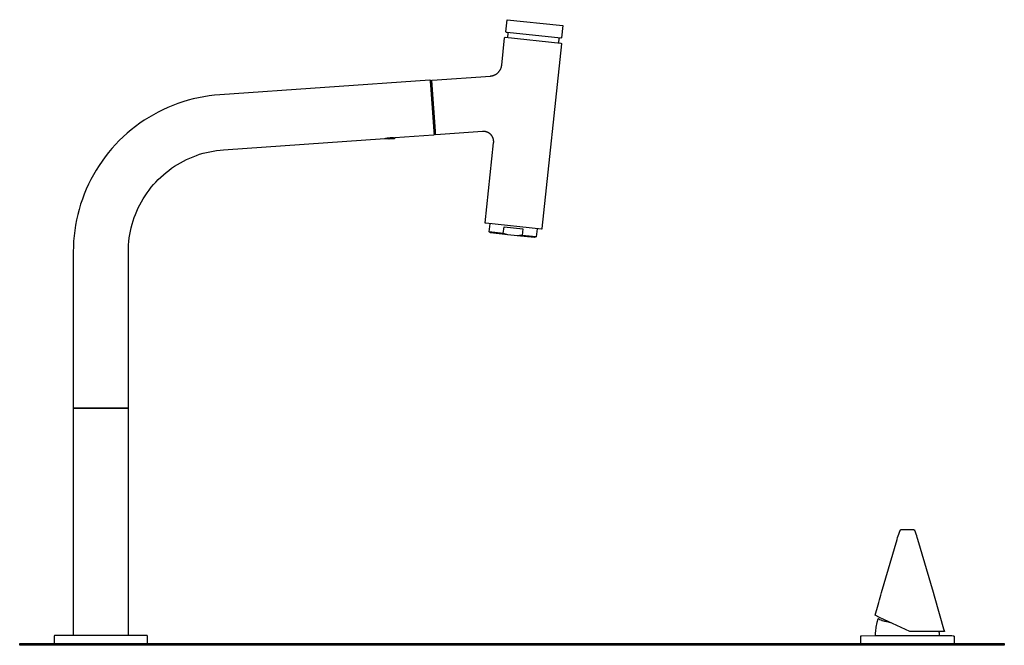
# Model space of a CAD drawing. Units: millimetres. Extents: x -908 to 913, y -899 to 933.
# Drawn here: x 413 to 913, y 615 to 933 of the extents above; entities that cross this region are included whole.
import ezdxf

# ---------------------------------------------------------------- set-up
doc = ezdxf.new("R2010")
doc.units = ezdxf.units.MM
doc.header["$MEASUREMENT"] = 0
doc.layers.add('Make2D$visible$lines$Default', color=7, linetype='Continuous', true_color=0x000000)

msp = doc.modelspace()

# ---------------------------------------------------------------- linework, layer by layer
at = {"layer": 'Make2D$visible$lines$Default', "color": 7, "true_color": 0xffffff}
for p, q in [((659.85, 926.57), (660.5, 932.74)), ((660.5, 932.74), (687.11, 929.94)), ((660.12, 926.24), (659.85, 926.57)), ((660.55, 926.2), (660.12, 926.24)), ((687.87, 923.32), (660.55, 926.2)), ((661.11, 925.84), (660.84, 926.16)), ((660.88, 923.7), (661.11, 925.84)), ((687.11, 929.94), (688.85, 929.76)), ((688.85, 929.76), (688.2, 923.59)), ((657.83, 909.7), (659.28, 923.55)), ((659.28, 923.55), (659.62, 923.81)), ((659.62, 923.81), (687.86, 920.85)), ((660.9, 923.68), (660.88, 923.7)), ((688.13, 920.52), (678.26, 826.63)), ((686.59, 921), (686.57, 920.98)), ((686.82, 923.13), (686.59, 921)), ((687.14, 923.4), (686.82, 923.13)), ((687.86, 920.85), (687.86, 920.84)), ((687.86, 920.84), (687.87, 920.84)), ((688.2, 923.59), (687.87, 923.32)), ((687.87, 920.84), (687.88, 920.84)), ((687.88, 920.84), (687.89, 920.84)), ((687.89, 920.84), (687.9, 920.84)), ((687.9, 920.84), (687.91, 920.84)), ((687.91, 920.84), (687.92, 920.83)), ((687.92, 920.83), (687.93, 920.83)), ((687.93, 920.83), (687.94, 920.83)), ((687.94, 920.83), (687.95, 920.82)), ((687.95, 920.82), (687.96, 920.82)), ((687.96, 920.82), (687.97, 920.81)), ((687.97, 920.81), (687.97, 920.81)), ((687.97, 920.81), (687.98, 920.8)), ((687.98, 920.8), (687.99, 920.8)), ((687.99, 920.8), (688, 920.79)), ((688, 920.79), (688.01, 920.79)), ((688.01, 920.79), (688.02, 920.78)), ((688.02, 920.78), (688.02, 920.77)), ((688.02, 920.77), (688.03, 920.77)), ((688.03, 920.77), (688.04, 920.76)), ((688.04, 920.76), (688.05, 920.75)), ((688.05, 920.75), (688.05, 920.74)), ((688.05, 920.74), (688.06, 920.74)), ((688.06, 920.74), (688.07, 920.73)), ((688.07, 920.73), (688.07, 920.72)), ((688.07, 920.72), (688.08, 920.71)), ((688.08, 920.71), (688.08, 920.7)), ((688.08, 920.7), (688.09, 920.69)), ((688.09, 920.69), (688.09, 920.68)), ((688.09, 920.68), (688.1, 920.67)), ((688.1, 920.67), (688.1, 920.67)), ((688.1, 920.67), (688.11, 920.66)), ((688.11, 920.66), (688.11, 920.65)), ((688.11, 920.65), (688.11, 920.64)), ((688.11, 920.64), (688.12, 920.63)), ((688.12, 920.63), (688.12, 920.62)), ((688.12, 920.62), (688.12, 920.61)), ((688.12, 920.61), (688.12, 920.6)), ((688.12, 920.6), (688.12, 920.59)), ((688.12, 920.59), (688.13, 920.58)), ((688.13, 920.58), (688.13, 920.57)), ((688.13, 920.57), (688.13, 920.56)), ((688.13, 920.56), (688.13, 920.55)), ((688.13, 920.55), (688.13, 920.54)), ((688.13, 920.54), (688.13, 920.53)), ((688.13, 920.53), (688.13, 920.52)), ((655.3, 905.32), (655.47, 905.45)), ((655.47, 905.45), (655.64, 905.59)), ((655.64, 905.59), (655.8, 905.73)), ((655.8, 905.73), (655.96, 905.88)), ((655.96, 905.88), (656.12, 906.03)), ((656.12, 906.03), (656.26, 906.19)), ((656.26, 906.19), (656.41, 906.35)), ((656.41, 906.35), (656.54, 906.52)), ((656.54, 906.52), (656.67, 906.69)), ((656.67, 906.69), (656.8, 906.87)), ((656.8, 906.87), (656.92, 907.05)), ((656.92, 907.05), (657.03, 907.24)), ((657.03, 907.24), (657.13, 907.43)), ((657.13, 907.43), (657.23, 907.62)), ((657.23, 907.62), (657.33, 907.82)), ((657.33, 907.82), (657.41, 908.02)), ((657.41, 908.02), (657.49, 908.22)), ((657.49, 908.22), (657.56, 908.43)), ((657.56, 908.43), (657.62, 908.64)), ((657.62, 908.64), (657.68, 908.85)), ((657.68, 908.85), (657.73, 909.06)), ((657.73, 909.06), (657.77, 909.27)), ((657.77, 909.27), (657.8, 909.49)), ((657.8, 909.49), (657.83, 909.7)), ((621.24, 902.09), (514.55, 894.63)), ((621.27, 902.09), (621.24, 902.09)), ((621.29, 902.09), (621.27, 902.09)), ((621.3, 902.09), (621.29, 902.09)), ((621.31, 902.08), (621.3, 902.09)), ((621.32, 902.08), (621.31, 902.08)), ((621.33, 902.08), (621.32, 902.08)), ((621.34, 902.08), (621.33, 902.08)), ((621.35, 902.08), (621.34, 902.08)), ((621.36, 902.07), (621.35, 902.08)), ((621.37, 902.07), (621.36, 902.07)), ((621.38, 902.06), (621.37, 902.07)), ((621.39, 902.06), (621.38, 902.06)), ((621.4, 902.06), (621.39, 902.06)), ((621.4, 902.05), (621.4, 902.06)), ((621.41, 902.05), (621.4, 902.05)), ((621.42, 902.04), (621.41, 902.05)), ((621.43, 902.03), (621.42, 902.04)), ((621.44, 902.03), (621.43, 902.03)), ((621.45, 902.02), (621.44, 902.03)), ((621.46, 902.02), (621.45, 902.02)), ((621.46, 902.01), (621.46, 902.02)), ((621.47, 902), (621.46, 902.01)), ((621.48, 901.99), (621.47, 902)), ((621.49, 901.98), (621.48, 901.99)), ((621.48, 901.99), (621.48, 901.99)), ((621.5, 901.97), (621.49, 901.98)), ((621.5, 901.96), (621.5, 901.97)), ((621.51, 901.95), (621.5, 901.96)), ((621.52, 901.94), (621.51, 901.95)), ((621.53, 901.93), (621.52, 901.94)), ((621.52, 901.94), (621.52, 901.94)), ((621.53, 901.92), (621.53, 901.93)), ((621.53, 901.91), (621.53, 901.92)), ((621.54, 901.9), (621.53, 901.91)), ((621.54, 901.89), (621.54, 901.9)), ((621.55, 901.88), (621.54, 901.89)), ((621.55, 901.87), (621.55, 901.88)), ((621.55, 901.86), (621.55, 901.87)), ((621.55, 901.85), (621.55, 901.86)), ((621.55, 901.84), (621.55, 901.85)), ((621.56, 901.83), (621.55, 901.84)), ((621.56, 901.82), (621.56, 901.83)), ((621.56, 901.81), (621.56, 901.82)), ((621.56, 901.8), (621.56, 901.81)), ((621.56, 901.79), (621.56, 901.8)), ((621.57, 901.58), (621.56, 901.79)), ((621.65, 900.49), (621.57, 901.58)), ((621.6, 901.26), (621.68, 901.5)), ((621.65, 901.87), (622.15, 901.9)), ((623.46, 876.11), (621.65, 901.87)), ((621.65, 900.51), (622.76, 884.63)), ((621.74, 900.6), (621.75, 900.57)), ((621.75, 900.56), (621.76, 900.43)), ((622.15, 901.9), (623.96, 876.15)), ((622.16, 901.81), (622.17, 901.82)), ((622.16, 901.8), (622.16, 901.81)), ((622.16, 901.79), (622.16, 901.8)), ((622.17, 901.86), (622.18, 901.87)), ((622.17, 901.85), (622.17, 901.86)), ((622.17, 901.84), (622.17, 901.85)), ((622.17, 901.83), (622.17, 901.84)), ((622.17, 901.82), (622.17, 901.83)), ((622.18, 901.88), (622.19, 901.89)), ((622.18, 901.87), (622.18, 901.88)), ((622.19, 901.91), (622.2, 901.92)), ((622.19, 901.9), (622.19, 901.91)), ((622.19, 901.89), (622.19, 901.9)), ((622.2, 901.92), (622.2, 901.93)), ((622.2, 901.93), (622.21, 901.93)), ((622.21, 901.93), (622.22, 901.94)), ((622.22, 901.95), (622.23, 901.96)), ((622.22, 901.94), (622.22, 901.95)), ((622.23, 901.97), (622.24, 901.98)), ((622.23, 901.96), (622.23, 901.97)), ((622.24, 901.98), (622.25, 901.98)), ((622.25, 901.98), (622.26, 901.99)), ((622.26, 901.99), (622.26, 902)), ((622.26, 902), (622.27, 902)), ((622.27, 902), (622.28, 902.01)), ((622.28, 902.01), (622.29, 902.02)), ((622.29, 902.02), (622.3, 902.02)), ((622.3, 902.02), (622.3, 902.03)), ((622.3, 902.03), (622.31, 902.03)), ((622.31, 902.03), (622.32, 902.04)), ((622.32, 902.04), (622.33, 902.04)), ((622.33, 902.04), (622.34, 902.05)), ((622.34, 902.05), (622.35, 902.05)), ((622.35, 902.05), (622.36, 902.06)), ((622.36, 902.06), (622.37, 902.06)), ((622.37, 902.06), (622.38, 902.06)), ((622.38, 902.06), (622.39, 902.06)), ((622.39, 902.06), (622.4, 902.07)), ((622.4, 902.07), (622.41, 902.07)), ((622.41, 902.07), (622.42, 902.07)), ((622.42, 902.07), (622.43, 902.07)), ((622.43, 902.07), (622.44, 902.07)), ((622.44, 902.07), (652.07, 904.14)), ((652.07, 904.14), (652.29, 904.16)), ((652.29, 904.16), (652.51, 904.19)), ((652.51, 904.19), (652.72, 904.22)), ((652.72, 904.22), (652.93, 904.27)), ((652.93, 904.27), (653.15, 904.31)), ((653.15, 904.31), (653.36, 904.37)), ((653.36, 904.37), (653.56, 904.43)), ((653.56, 904.43), (653.77, 904.5)), ((653.77, 904.5), (653.97, 904.58)), ((653.97, 904.58), (654.17, 904.67)), ((654.17, 904.67), (654.37, 904.76)), ((654.37, 904.76), (654.56, 904.86)), ((654.56, 904.86), (654.75, 904.96)), ((654.75, 904.96), (654.94, 905.08)), ((654.94, 905.08), (655.12, 905.19)), ((655.12, 905.19), (655.3, 905.32)), ((495.83, 891.04), (493.25, 890.17)), ((498.45, 891.83), (495.83, 891.04)), ((501.09, 892.52), (498.45, 891.83)), ((503.75, 893.13), (501.09, 892.52)), ((506.43, 893.64), (503.75, 893.13)), ((509.12, 894.06), (506.43, 893.64)), ((511.83, 894.39), (509.12, 894.06)), ((514.55, 894.63), (511.83, 894.39)), ((483.25, 885.81), (480.85, 884.51)), ((485.69, 887.03), (483.25, 885.81)), ((488.17, 888.16), (485.69, 887.03)), ((490.69, 889.21), (488.17, 888.16)), ((493.25, 890.17), (490.69, 889.21)), ((476.19, 881.67), (473.93, 880.14)), ((478.49, 883.13), (476.19, 881.67)), ((480.85, 884.51), (478.49, 883.13)), ((622.76, 884.63), (623.38, 875.79)), ((469.59, 876.83), (467.5, 875.07)), ((471.73, 878.52), (469.59, 876.83)), ((473.93, 880.14), (471.73, 878.52)), ((623.37, 875.86), (623.45, 874.7)), ((623.57, 874.43), (623.46, 876.11)), ((623.48, 875.83), (623.48, 875.73)), ((623.96, 876.15), (624.07, 874.47)), ((648.12, 876), (624.38, 874.34)), ((648.31, 876.01), (648.12, 876)), ((648.49, 876.01), (648.31, 876.01)), ((648.67, 876.01), (648.49, 876.01)), ((648.85, 876), (648.67, 876.01)), ((649.04, 875.98), (648.85, 876)), ((649.22, 875.96), (649.04, 875.98)), ((649.4, 875.93), (649.22, 875.96)), ((649.57, 875.9), (649.4, 875.93)), ((649.75, 875.86), (649.57, 875.9)), ((649.93, 875.81), (649.75, 875.86)), ((650.1, 875.76), (649.93, 875.81)), ((650.28, 875.7), (650.1, 875.76)), ((650.45, 875.63), (650.28, 875.7)), ((650.61, 875.56), (650.45, 875.63)), ((650.78, 875.48), (650.61, 875.56)), ((650.94, 875.4), (650.78, 875.48)), ((651.1, 875.31), (650.94, 875.4)), ((463.52, 871.35), (461.62, 869.38)), ((465.48, 873.24), (463.52, 871.35)), ((467.5, 875.07), (465.48, 873.24)), ((516.5, 866.7), (598.45, 872.43)), ((598.45, 872.43), (598.91, 872.54)), ((598.52, 872.44), (598.52, 872.44)), ((598.52, 872.44), (598.53, 872.43)), ((598.53, 872.43), (598.53, 872.43)), ((598.53, 872.43), (598.54, 872.42)), ((598.54, 872.42), (598.54, 872.42)), ((598.54, 872.42), (598.54, 872.41)), ((598.54, 872.41), (598.55, 872.41)), ((598.55, 872.41), (598.55, 872.4)), ((598.55, 872.4), (598.56, 872.4)), ((598.56, 872.4), (598.56, 872.39)), ((598.56, 872.39), (598.57, 872.39)), ((598.57, 872.39), (598.57, 872.38)), ((598.57, 872.38), (598.58, 872.38)), ((598.58, 872.38), (598.58, 872.38)), ((598.58, 872.38), (598.59, 872.37)), ((598.59, 872.37), (598.6, 872.37)), ((598.6, 872.37), (598.6, 872.37)), ((598.6, 872.37), (598.61, 872.36)), ((598.61, 872.36), (598.61, 872.36)), ((598.61, 872.36), (598.62, 872.36)), ((598.62, 872.36), (598.63, 872.36)), ((598.63, 872.36), (598.63, 872.35)), ((598.63, 872.35), (598.64, 872.35)), ((598.64, 872.35), (598.65, 872.35)), ((598.65, 872.35), (598.65, 872.35)), ((598.65, 872.35), (598.66, 872.35)), ((598.66, 872.35), (598.67, 872.35)), ((598.67, 872.35), (598.67, 872.35)), ((598.67, 872.35), (600.1, 872.2)), ((598.91, 872.54), (599.37, 872.63)), ((599.37, 872.63), (599.84, 872.71)), ((599.84, 872.71), (600.31, 872.77)), ((600.11, 872.19), (600.1, 872.2)), ((600.98, 872.1), (600.11, 872.19)), ((600.31, 872.77), (600.77, 872.81)), ((600.77, 872.81), (601.25, 872.84)), ((603.22, 872.26), (600.98, 872.1)), ((601.25, 872.84), (601.72, 872.86)), ((601.72, 872.86), (602.19, 872.86)), ((602.19, 872.86), (602.66, 872.84)), ((602.66, 872.84), (603.13, 872.81)), ((603.13, 872.81), (603.39, 872.78)), ((603.23, 872.26), (603.22, 872.26)), ((603.24, 872.26), (603.23, 872.26)), ((603.25, 872.26), (603.24, 872.26)), ((603.24, 872.26), (603.24, 872.26)), ((603.26, 872.26), (603.25, 872.26)), ((603.27, 872.27), (603.26, 872.27)), ((603.26, 872.27), (603.26, 872.26)), ((603.28, 872.27), (603.27, 872.27)), ((603.29, 872.28), (603.28, 872.27)), ((603.28, 872.27), (603.28, 872.27)), ((603.3, 872.28), (603.29, 872.28)), ((603.31, 872.28), (603.3, 872.28)), ((603.3, 872.28), (603.3, 872.28)), ((603.32, 872.29), (603.31, 872.29)), ((603.31, 872.29), (603.31, 872.28)), ((603.33, 872.3), (603.32, 872.29)), ((603.34, 872.3), (603.33, 872.3)), ((603.33, 872.3), (603.33, 872.3)), ((603.35, 872.31), (603.34, 872.31)), ((603.34, 872.31), (603.34, 872.3)), ((603.36, 872.32), (603.35, 872.32)), ((603.35, 872.32), (603.35, 872.31)), ((603.37, 872.33), (603.36, 872.33)), ((603.36, 872.33), (603.36, 872.32)), ((603.38, 872.35), (603.37, 872.34)), ((603.37, 872.34), (603.37, 872.34)), ((603.37, 872.34), (603.37, 872.33)), ((603.39, 872.37), (603.38, 872.36)), ((603.38, 872.36), (603.38, 872.36)), ((603.38, 872.36), (603.38, 872.35)), ((603.39, 872.78), (603.41, 872.47)), ((603.4, 872.39), (603.39, 872.38)), ((603.39, 872.38), (603.39, 872.37)), ((603.39, 872.37), (603.39, 872.37)), ((603.41, 872.42), (603.4, 872.41)), ((603.4, 872.41), (603.4, 872.41)), ((603.4, 872.41), (603.4, 872.4)), ((603.4, 872.4), (603.4, 872.39)), ((603.4, 872.39), (603.4, 872.39)), ((603.41, 872.47), (603.41, 872.47)), ((603.41, 872.47), (603.41, 872.46)), ((603.41, 872.46), (603.41, 872.45)), ((603.41, 872.45), (603.41, 872.45)), ((603.41, 872.45), (603.41, 872.44)), ((603.41, 872.44), (603.41, 872.43)), ((603.41, 872.43), (603.41, 872.43)), ((603.41, 872.43), (603.41, 872.42)), ((623.19, 874.16), (603.44, 872.78)), ((623.2, 874.16), (623.19, 874.16)), ((623.21, 874.16), (623.2, 874.16)), ((623.22, 874.16), (623.21, 874.16)), ((623.23, 874.16), (623.22, 874.16)), ((623.24, 874.16), (623.23, 874.16)), ((623.25, 874.17), (623.24, 874.16)), ((623.26, 874.17), (623.25, 874.17)), ((623.27, 874.17), (623.26, 874.17)), ((623.28, 874.18), (623.27, 874.17)), ((623.29, 874.18), (623.28, 874.18)), ((623.3, 874.19), (623.29, 874.18)), ((623.31, 874.19), (623.3, 874.19)), ((623.32, 874.2), (623.31, 874.19)), ((623.33, 874.2), (623.32, 874.2)), ((623.34, 874.21), (623.33, 874.2)), ((623.35, 874.22), (623.34, 874.21)), ((623.34, 874.21), (623.34, 874.21)), ((623.36, 874.22), (623.35, 874.22)), ((623.37, 874.23), (623.36, 874.22)), ((623.38, 874.24), (623.37, 874.23)), ((623.39, 874.25), (623.38, 874.24)), ((623.38, 874.24), (623.38, 874.24)), ((623.4, 874.26), (623.39, 874.25)), ((623.41, 874.28), (623.4, 874.27)), ((623.4, 874.27), (623.4, 874.26)), ((623.42, 874.28), (623.41, 874.28)), ((623.43, 874.3), (623.42, 874.29)), ((623.42, 874.29), (623.42, 874.28)), ((623.55, 874.81), (623.43, 875.03)), ((623.44, 874.32), (623.43, 874.31)), ((623.43, 874.31), (623.43, 874.3)), ((623.45, 874.34), (623.44, 874.33)), ((623.44, 874.33), (623.44, 874.32)), ((623.45, 874.7), (623.47, 874.5)), ((623.46, 874.37), (623.45, 874.36)), ((623.45, 874.36), (623.45, 874.35)), ((623.45, 874.35), (623.45, 874.34)), ((623.47, 874.41), (623.46, 874.4)), ((623.46, 874.4), (623.46, 874.39)), ((623.46, 874.39), (623.46, 874.38)), ((623.46, 874.38), (623.46, 874.37)), ((623.47, 874.5), (623.47, 874.49)), ((623.47, 874.49), (623.47, 874.48)), ((623.47, 874.48), (623.47, 874.47)), ((623.47, 874.47), (623.47, 874.46)), ((623.47, 874.46), (623.47, 874.45)), ((623.47, 874.45), (623.47, 874.44)), ((623.47, 874.44), (623.47, 874.43)), ((623.47, 874.43), (623.47, 874.42)), ((623.47, 874.42), (623.47, 874.41)), ((624.07, 874.47), (623.57, 874.43)), ((624.07, 874.56), (624.07, 874.57)), ((624.07, 874.55), (624.07, 874.56)), ((624.08, 874.54), (624.07, 874.55)), ((624.08, 874.53), (624.08, 874.54)), ((624.08, 874.52), (624.08, 874.53)), ((624.09, 874.51), (624.08, 874.52)), ((624.1, 874.5), (624.09, 874.51)), ((624.09, 874.51), (624.09, 874.51)), ((624.1, 874.49), (624.1, 874.5)), ((624.11, 874.48), (624.1, 874.49)), ((624.11, 874.47), (624.11, 874.48)), ((624.12, 874.46), (624.11, 874.47)), ((624.12, 874.45), (624.12, 874.46)), ((624.13, 874.44), (624.12, 874.45)), ((624.14, 874.44), (624.13, 874.44)), ((624.15, 874.43), (624.14, 874.44)), ((624.15, 874.42), (624.15, 874.43)), ((624.16, 874.42), (624.15, 874.42)), ((624.17, 874.41), (624.16, 874.42)), ((624.18, 874.4), (624.17, 874.41)), ((624.19, 874.39), (624.18, 874.4)), ((624.18, 874.4), (624.18, 874.4)), ((624.2, 874.38), (624.19, 874.39)), ((624.21, 874.38), (624.2, 874.38)), ((624.22, 874.37), (624.21, 874.38)), ((624.23, 874.37), (624.22, 874.37)), ((624.24, 874.36), (624.23, 874.37)), ((624.25, 874.36), (624.24, 874.36)), ((624.26, 874.36), (624.25, 874.36)), ((624.27, 874.35), (624.26, 874.36)), ((624.28, 874.35), (624.27, 874.35)), ((624.29, 874.35), (624.28, 874.35)), ((624.3, 874.35), (624.29, 874.35)), ((624.31, 874.34), (624.3, 874.35)), ((624.32, 874.34), (624.31, 874.34)), ((624.33, 874.34), (624.32, 874.34)), ((624.34, 874.34), (624.33, 874.34)), ((624.35, 874.34), (624.34, 874.34)), ((624.36, 874.34), (624.35, 874.34)), ((624.37, 874.34), (624.36, 874.34)), ((624.38, 874.34), (624.37, 874.34)), ((651.26, 875.22), (651.1, 875.31)), ((651.41, 875.12), (651.26, 875.22)), ((651.56, 875.02), (651.41, 875.12)), ((651.7, 874.91), (651.56, 875.02)), ((651.85, 874.79), (651.7, 874.91)), ((651.98, 874.67), (651.85, 874.79)), ((652.12, 874.55), (651.98, 874.67)), ((652.25, 874.42), (652.12, 874.55)), ((652.37, 874.29), (652.25, 874.42)), ((652.49, 874.15), (652.37, 874.29)), ((652.6, 874.01), (652.49, 874.15)), ((652.71, 873.86), (652.6, 874.01)), ((652.82, 873.71), (652.71, 873.86)), ((652.92, 873.56), (652.82, 873.71)), ((653.01, 873.4), (652.92, 873.56)), ((653.1, 873.24), (653.01, 873.4)), ((653.18, 873.08), (653.1, 873.24)), ((653.26, 872.92), (653.18, 873.08)), ((653.33, 872.75), (653.26, 872.92)), ((653.4, 872.58), (653.33, 872.75)), ((653.46, 872.41), (653.4, 872.58)), ((653.51, 872.23), (653.46, 872.41)), ((653.56, 872.06), (653.51, 872.23)), ((653.6, 871.88), (653.56, 872.06)), ((653.63, 871.7), (653.6, 871.88)), ((653.66, 871.52), (653.63, 871.7)), ((653.68, 871.34), (653.66, 871.52)), ((653.7, 871.16), (653.68, 871.34)), ((653.68, 870.25), (653.7, 870.43)), ((653.71, 870.97), (653.7, 871.16)), ((653.7, 870.43), (653.71, 870.61)), ((653.71, 870.79), (653.71, 870.97)), ((653.71, 870.61), (653.71, 870.79)), ((459.8, 867.36), (458.04, 865.27)), ((461.62, 869.38), (459.8, 867.36)), ((507.75, 865.33), (509.48, 865.72)), ((509.48, 865.72), (511.22, 866.05)), ((511.22, 866.05), (512.98, 866.33)), ((512.98, 866.33), (514.74, 866.54)), ((514.74, 866.54), (516.5, 866.7)), ((649.42, 829.66), (653.68, 870.25)), ((454.74, 860.92), (453.21, 858.66)), ((456.35, 863.12), (454.74, 860.92)), ((458.04, 865.27), (456.35, 863.12)), ((494.6, 860.12), (496.16, 860.97)), ((496.16, 860.97), (497.74, 861.76)), ((497.74, 861.76), (499.36, 862.49)), ((499.36, 862.49), (501, 863.17)), ((501, 863.17), (502.66, 863.8)), ((502.66, 863.8), (504.34, 864.37)), ((504.34, 864.37), (506.04, 864.88)), ((506.04, 864.88), (507.75, 865.33)), ((451.75, 856.35), (450.38, 854)), ((453.21, 858.66), (451.75, 856.35)), ((487.28, 855.13), (488.67, 856.23)), ((488.67, 856.23), (490.1, 857.28)), ((490.1, 857.28), (491.57, 858.28)), ((491.57, 858.28), (493.07, 859.23)), ((493.07, 859.23), (494.6, 860.12)), ((449.08, 851.59), (447.87, 849.15)), ((450.38, 854), (449.08, 851.59)), ((482.1, 850.29), (483.33, 851.56)), ((483.33, 851.56), (484.61, 852.8)), ((484.61, 852.8), (485.92, 853.99)), ((485.92, 853.99), (487.28, 855.13)), ((446.74, 846.66), (445.7, 844.14)), ((447.87, 849.15), (446.74, 846.66)), ((477.63, 844.78), (478.68, 846.22)), ((478.68, 846.22), (479.77, 847.61)), ((479.77, 847.61), (480.91, 848.97)), ((480.91, 848.97), (482.1, 850.29)), ((444.74, 841.59), (443.87, 839)), ((445.7, 844.14), (444.74, 841.59)), ((474.79, 840.29), (475.69, 841.82)), ((475.69, 841.82), (476.63, 843.32)), ((476.63, 843.32), (477.63, 844.78)), ((443.09, 836.39), (442.4, 833.75)), ((443.87, 839), (443.09, 836.39)), ((471.75, 833.88), (472.43, 835.52)), ((472.43, 835.52), (473.16, 837.14)), ((473.16, 837.14), (473.95, 838.72)), ((473.95, 838.72), (474.79, 840.29)), ((441.8, 831.08), (441.29, 828.4)), ((442.4, 833.75), (441.8, 831.08)), ((470.06, 828.84), (470.56, 830.54)), ((470.56, 830.54), (471.13, 832.22)), ((471.13, 832.22), (471.75, 833.88)), ((440.87, 825.71), (440.55, 823)), ((441.29, 828.4), (440.87, 825.71)), ((468.89, 823.65), (469.22, 825.39)), ((469.22, 825.39), (469.61, 827.12)), ((469.61, 827.12), (470.06, 828.84)), ((649.42, 829.65), (649.42, 829.66)), ((649.42, 829.64), (649.42, 829.65)), ((649.42, 829.63), (649.42, 829.64)), ((649.42, 829.62), (649.42, 829.63)), ((649.42, 829.61), (649.42, 829.62)), ((649.42, 829.6), (649.42, 829.61)), ((649.42, 829.59), (649.42, 829.6)), ((649.42, 829.58), (649.42, 829.59)), ((649.42, 829.57), (649.42, 829.58)), ((649.42, 829.56), (649.42, 829.57)), ((649.43, 829.55), (649.42, 829.56)), ((649.43, 829.54), (649.43, 829.55)), ((649.43, 829.53), (649.43, 829.54)), ((649.44, 829.52), (649.43, 829.53)), ((649.44, 829.51), (649.44, 829.52)), ((649.44, 829.5), (649.44, 829.51)), ((649.45, 829.49), (649.44, 829.5)), ((649.46, 829.48), (649.45, 829.49)), ((649.45, 829.49), (649.45, 829.49)), ((649.46, 829.47), (649.46, 829.48)), ((649.47, 829.46), (649.46, 829.47)), ((649.48, 829.45), (649.47, 829.46)), ((649.48, 829.44), (649.48, 829.45)), ((649.49, 829.44), (649.48, 829.44)), ((649.5, 829.43), (649.49, 829.44)), ((649.5, 829.42), (649.5, 829.43)), ((649.51, 829.41), (649.5, 829.42)), ((649.52, 829.41), (649.51, 829.41)), ((649.53, 829.4), (649.52, 829.41)), ((649.53, 829.39), (649.53, 829.4)), ((649.54, 829.39), (649.53, 829.39)), ((649.55, 829.38), (649.54, 829.39)), ((649.56, 829.38), (649.55, 829.38)), ((649.57, 829.37), (649.56, 829.38)), ((649.58, 829.37), (649.57, 829.37)), ((649.59, 829.36), (649.58, 829.37)), ((649.6, 829.36), (649.59, 829.36)), ((649.6, 829.35), (649.6, 829.36)), ((649.61, 829.35), (649.6, 829.35)), ((649.62, 829.35), (649.61, 829.35)), ((649.63, 829.34), (649.62, 829.35)), ((649.64, 829.34), (649.63, 829.34)), ((649.65, 829.34), (649.64, 829.34)), ((649.66, 829.34), (649.65, 829.34)), ((649.67, 829.34), (649.66, 829.34)), ((649.68, 829.33), (649.67, 829.34)), ((677.93, 826.37), (649.68, 829.33)), ((651.44, 824.96), (651.87, 829.1)), ((658.6, 824.21), (658.96, 827.56)), ((658.96, 827.56), (668.5, 826.55)), ((668.5, 826.55), (668.14, 823.2)), ((675.74, 826.6), (675.3, 822.45)), ((677.94, 826.36), (677.93, 826.37)), ((677.93, 826.37), (677.93, 826.37)), ((677.95, 826.36), (677.94, 826.36)), ((677.96, 826.36), (677.95, 826.36)), ((677.97, 826.36), (677.96, 826.36)), ((677.98, 826.36), (677.97, 826.36)), ((677.99, 826.36), (677.98, 826.36)), ((678, 826.37), (677.99, 826.36)), ((678.01, 826.37), (678, 826.37)), ((678.02, 826.37), (678.01, 826.37)), ((678.03, 826.37), (678.02, 826.37)), ((678.04, 826.37), (678.03, 826.37)), ((678.05, 826.38), (678.04, 826.37)), ((678.06, 826.38), (678.05, 826.38)), ((678.07, 826.38), (678.06, 826.38)), ((678.08, 826.39), (678.07, 826.38)), ((678.09, 826.39), (678.08, 826.39)), ((678.1, 826.4), (678.09, 826.39)), ((678.11, 826.4), (678.1, 826.4)), ((678.12, 826.41), (678.11, 826.4)), ((678.13, 826.42), (678.12, 826.41)), ((678.12, 826.41), (678.12, 826.41)), ((678.14, 826.42), (678.13, 826.42)), ((678.15, 826.43), (678.14, 826.42)), ((678.16, 826.44), (678.15, 826.43)), ((678.17, 826.45), (678.16, 826.44)), ((678.16, 826.44), (678.16, 826.44)), ((678.18, 826.46), (678.17, 826.45)), ((678.19, 826.47), (678.18, 826.46)), ((678.2, 826.48), (678.19, 826.47)), ((678.19, 826.47), (678.19, 826.47)), ((678.21, 826.5), (678.2, 826.49)), ((678.2, 826.49), (678.2, 826.48)), ((678.22, 826.51), (678.21, 826.5)), ((678.23, 826.52), (678.22, 826.52)), ((678.22, 826.52), (678.22, 826.51)), ((678.24, 826.55), (678.23, 826.54)), ((678.23, 826.54), (678.23, 826.53)), ((678.23, 826.53), (678.23, 826.52)), ((678.25, 826.57), (678.24, 826.56)), ((678.24, 826.56), (678.24, 826.55)), ((678.26, 826.61), (678.25, 826.6)), ((678.25, 826.6), (678.25, 826.59)), ((678.25, 826.59), (678.25, 826.58)), ((678.25, 826.58), (678.25, 826.57)), ((678.26, 826.63), (678.26, 826.62)), ((678.26, 826.62), (678.26, 826.61)), ((440.55, 823), (440.32, 820.28)), ((468.4, 820.14), (468.61, 821.9)), ((468.61, 821.9), (468.89, 823.65)), ((658.6, 824.21), (651.44, 824.96)), ((652.14, 824.45), (651.44, 824.96)), ((660.98, 823.52), (652.14, 824.45)), ((659.19, 824.01), (658.6, 824.21)), ((659.78, 823.83), (659.19, 824.01)), ((660.38, 823.67), (659.78, 823.83)), ((660.98, 823.52), (660.38, 823.67)), ((665.67, 823.03), (660.98, 823.52)), ((666.29, 823.05), (665.67, 823.03)), ((674.51, 822.1), (665.67, 823.03)), ((666.91, 823.08), (666.29, 823.05)), ((667.53, 823.14), (666.91, 823.08)), ((668.14, 823.2), (667.53, 823.14)), ((675.3, 822.45), (668.14, 823.2)), ((675.3, 822.45), (674.51, 822.1)), ((440.18, 817.55), (440.13, 814.82)), ((440.32, 820.28), (440.18, 817.55)), ((468.13, 814.82), (468.16, 816.6)), ((468.16, 816.6), (468.25, 818.37)), ((468.25, 818.37), (468.4, 820.14)), ((440.13, 814.82), (440.13, 746.14)), ((468.13, 735.54), (468.13, 814.82)), ((440.13, 746.14), (440.13, 735.54)), ((468.13, 735.54), (440.13, 735.54)), ((440.13, 735.54), (440.13, 620.04)), ((440.13, 735.54), (468.13, 735.54)), ((468.13, 620.04), (468.13, 735.54)), ((858.89, 669.74), (859.19, 670.64)), ((859.19, 670.64), (859.51, 671.53)), ((859.51, 671.53), (859.85, 672.41)), ((859.85, 672.41), (860.22, 673.28)), ((860.21, 673.17), (860.22, 673.19)), ((860.21, 673.16), (860.21, 673.17)), ((860.22, 673.24), (860.23, 673.26)), ((860.22, 673.22), (860.22, 673.24)), ((860.22, 673.19), (860.22, 673.22)), ((860.23, 673.29), (860.24, 673.31)), ((860.23, 673.26), (860.23, 673.29)), ((860.24, 673.31), (860.25, 673.33)), ((860.25, 673.33), (860.26, 673.36)), ((860.26, 673.36), (860.27, 673.38)), ((860.27, 673.38), (860.28, 673.41)), ((860.28, 673.41), (860.29, 673.43)), ((860.29, 673.43), (860.3, 673.46)), ((860.3, 673.46), (860.31, 673.48)), ((860.31, 673.48), (860.33, 673.5)), ((860.33, 673.5), (860.34, 673.53)), ((860.34, 673.53), (860.36, 673.55)), ((860.36, 673.55), (860.38, 673.57)), ((860.38, 673.57), (860.39, 673.59)), ((860.39, 673.59), (860.41, 673.61)), ((860.41, 673.61), (860.43, 673.63)), ((860.43, 673.63), (860.45, 673.65)), ((860.45, 673.65), (860.47, 673.67)), ((860.47, 673.67), (860.49, 673.68)), ((860.49, 673.68), (860.51, 673.7)), ((860.51, 673.7), (860.53, 673.72)), ((860.53, 673.72), (860.55, 673.73)), ((860.55, 673.73), (860.58, 673.75)), ((860.58, 673.75), (860.6, 673.76)), ((860.6, 673.76), (860.62, 673.77)), ((860.62, 673.77), (860.65, 673.79)), ((860.65, 673.79), (860.67, 673.8)), ((860.67, 673.8), (860.7, 673.81)), ((860.7, 673.81), (860.72, 673.82)), ((860.72, 673.82), (860.75, 673.83)), ((860.75, 673.83), (860.77, 673.83)), ((860.77, 673.83), (860.8, 673.84)), ((860.8, 673.84), (860.82, 673.85)), ((860.82, 673.85), (860.85, 673.85)), ((860.85, 673.85), (860.88, 673.86)), ((860.88, 673.86), (860.9, 673.86)), ((860.9, 673.86), (860.93, 673.86)), ((860.93, 673.86), (860.96, 673.86)), ((860.96, 673.86), (860.98, 673.86)), ((860.98, 673.86), (861.01, 673.86)), ((861.01, 673.86), (861.04, 673.86)), ((861.04, 673.86), (861.07, 673.86)), ((861.07, 673.86), (861.09, 673.86)), ((861.09, 673.86), (861.12, 673.85)), ((861.12, 673.85), (866.72, 673.85)), ((866.72, 673.85), (866.91, 673.85)), ((866.91, 673.85), (866.94, 673.85)), ((866.94, 673.85), (866.96, 673.84)), ((866.96, 673.84), (866.99, 673.84)), ((866.99, 673.84), (867.02, 673.84)), ((867.02, 673.84), (867.04, 673.83)), ((867.04, 673.83), (867.07, 673.83)), ((867.07, 673.83), (867.09, 673.82)), ((867.09, 673.82), (867.12, 673.81)), ((867.12, 673.81), (867.14, 673.8)), ((867.14, 673.8), (867.16, 673.79)), ((867.16, 673.79), (867.19, 673.78)), ((867.19, 673.78), (867.21, 673.77)), ((867.21, 673.77), (867.23, 673.76)), ((867.23, 673.76), (867.26, 673.75)), ((867.26, 673.75), (867.28, 673.73)), ((867.28, 673.73), (867.3, 673.72)), ((867.3, 673.72), (867.32, 673.71)), ((867.32, 673.71), (867.34, 673.69)), ((867.34, 673.69), (867.36, 673.67)), ((867.36, 673.67), (867.38, 673.66)), ((867.38, 673.66), (867.4, 673.64)), ((867.4, 673.64), (867.42, 673.62)), ((867.42, 673.62), (867.43, 673.6)), ((867.43, 673.6), (867.45, 673.58)), ((867.45, 673.58), (867.47, 673.56)), ((867.47, 673.56), (867.48, 673.54)), ((867.48, 673.54), (867.5, 673.52)), ((867.5, 673.52), (867.51, 673.5)), ((867.51, 673.5), (867.53, 673.48)), ((867.53, 673.48), (867.54, 673.45)), ((867.54, 673.45), (867.55, 673.43)), ((867.55, 673.43), (867.56, 673.41)), ((867.56, 673.41), (867.57, 673.38)), ((867.57, 673.38), (867.58, 673.36)), ((867.58, 673.36), (867.59, 673.34)), ((867.59, 673.28), (867.58, 673.27)), ((867.58, 673.27), (867.58, 673.26)), ((867.58, 673.26), (867.58, 673.25)), ((867.58, 673.25), (867.58, 673.24)), ((867.58, 673.24), (867.58, 673.23)), ((867.58, 673.23), (867.58, 673.21)), ((867.58, 673.21), (867.58, 673.2)), ((867.58, 673.2), (867.58, 673.19)), ((867.58, 673.19), (867.58, 673.18)), ((867.58, 673.18), (867.58, 673.17)), ((867.58, 673.17), (867.58, 673.16)), ((867.59, 673.34), (867.6, 673.31)), ((867.6, 673.31), (867.59, 673.3)), ((867.59, 673.3), (867.59, 673.29)), ((867.59, 673.29), (867.59, 673.28)), ((867.97, 672.44), (867.6, 673.31)), ((868.32, 671.55), (867.97, 672.44)), ((868.65, 670.66), (868.32, 671.55)), ((868.94, 669.75), (868.65, 670.66)), ((850.73, 641.84), (858.63, 668.84)), ((858.63, 668.84), (858.89, 669.74)), ((869.21, 668.84), (868.94, 669.75)), ((877.11, 641.82), (869.21, 668.84)), ((850.13, 639.33), (850.45, 640.58)), ((850.45, 640.58), (850.73, 641.84)), ((877.61, 640.05), (877.11, 641.82)), ((877.12, 641.77), (877.12, 641.77)), ((847.45, 630.27), (848.97, 635.64)), ((848.97, 635.64), (849.39, 636.86)), ((849.39, 636.86), (849.78, 638.09)), ((849.78, 638.09), (850.13, 639.33)), ((882.7, 622.04), (877.61, 640.05)), ((849.77, 629.19), (847.45, 630.27)), ((848.24, 625.8), (848.08, 625.05)), ((848.43, 626.54), (848.24, 625.8)), ((848.9, 628.25), (848.43, 626.54)), ((848.93, 628.31), (848.9, 628.25)), ((848.94, 628.33), (848.93, 628.32)), ((848.93, 628.32), (848.93, 628.31)), ((848.95, 628.35), (848.94, 628.34)), ((848.94, 628.34), (848.94, 628.33)), ((848.96, 628.36), (848.95, 628.35)), ((848.95, 628.35), (848.95, 628.35)), ((848.97, 628.37), (848.96, 628.37)), ((848.96, 628.37), (848.96, 628.36)), ((848.98, 628.38), (848.97, 628.37)), ((848.99, 628.4), (848.98, 628.39)), ((848.98, 628.39), (848.98, 628.38)), ((849, 628.4), (848.99, 628.4)), ((849.01, 628.41), (849, 628.4)), ((849.02, 628.41), (849.01, 628.41)), ((849.03, 628.43), (849.02, 628.42)), ((849.02, 628.42), (849.02, 628.41)), ((849.04, 628.43), (849.03, 628.43)), ((849.05, 628.44), (849.04, 628.43)), ((849.06, 628.44), (849.05, 628.44)), ((849.07, 628.45), (849.06, 628.44)), ((849.08, 628.45), (849.07, 628.45)), ((849.09, 628.45), (849.08, 628.45)), ((849.1, 628.46), (849.09, 628.45)), ((849.11, 628.46), (849.1, 628.46)), ((849.12, 628.46), (849.11, 628.46)), ((849.13, 628.46), (849.12, 628.46)), ((849.14, 628.47), (849.13, 628.46)), ((849.15, 628.47), (849.14, 628.47)), ((849.16, 628.47), (849.15, 628.47)), ((849.17, 628.47), (849.16, 628.47)), ((849.18, 628.47), (849.17, 628.47)), ((849.19, 628.47), (849.18, 628.47)), ((849.2, 628.47), (849.19, 628.47)), ((849.21, 628.47), (849.2, 628.47)), ((849.26, 628.46), (849.21, 628.47)), ((849.23, 628.46), (849.24, 628.45)), ((849.26, 628.46), (849.23, 628.46)), ((849.24, 628.45), (849.24, 628.45)), ((849.24, 628.45), (849.25, 628.45)), ((849.25, 628.45), (849.26, 628.45)), ((849.26, 628.45), (849.27, 628.45)), ((849.27, 628.45), (849.28, 628.45)), ((849.28, 628.45), (849.27, 628.45)), ((849.27, 628.45), (849.29, 628.45)), ((849.28, 628.45), (849.28, 628.45)), ((849.28, 628.45), (849.29, 628.45)), ((849.29, 628.45), (849.3, 628.45)), ((849.3, 628.45), (849.31, 628.44)), ((849.31, 628.44), (849.32, 628.44)), ((849.32, 628.44), (849.33, 628.44)), ((849.33, 628.44), (849.34, 628.43)), ((849.34, 628.43), (849.35, 628.43)), ((849.35, 628.43), (849.35, 628.43)), ((849.35, 628.43), (849.36, 628.42)), ((849.36, 628.42), (849.58, 628.3)), ((849.58, 628.3), (849.8, 628.19)), ((854.12, 627.15), (849.77, 629.19)), ((849.8, 628.19), (849.94, 628.12)), ((849.94, 628.12), (850.52, 627.91)), ((850.52, 627.91), (851.1, 627.71)), ((851.1, 627.71), (851.69, 627.52)), ((851.69, 627.52), (852.28, 627.36)), ((852.28, 627.36), (852.88, 627.22)), ((852.88, 627.22), (853.33, 627.1)), ((853.33, 627.1), (854.05, 626.93)), ((854.05, 626.93), (855.15, 626.67)), ((865.07, 622.04), (854.12, 627.15)), ((847.58, 620.74), (847.57, 620.04)), ((847.61, 621.44), (847.58, 620.74)), ((847.66, 622.14), (847.61, 621.44)), ((847.73, 622.84), (847.66, 622.14)), ((847.81, 623.54), (847.73, 622.84)), ((847.93, 624.3), (847.81, 623.54)), ((848.08, 625.05), (847.93, 624.3)), ((882.7, 622.04), (865.07, 622.04)), ((880.07, 621.8), (880, 622.04)), ((880.12, 621.55), (880.07, 621.8)), ((880.16, 621.3), (880.12, 621.55)), ((880.2, 621.05), (880.16, 621.3)), ((880.23, 620.8), (880.2, 621.05)), ((880.25, 620.55), (880.23, 620.8)), ((880.26, 620.3), (880.25, 620.55)), ((880.27, 620.04), (880.26, 620.3)), ((882.43, 623.01), (882.7, 622.04)), ((882.7, 622.04), (882.7, 622.04)), ((412.91, 616.04), (413.14, 616.04)), ((412.91, 615.04), (412.91, 616.04)), ((413.14, 616.04), (913.14, 616.04)), ((430.39, 619.61), (430.38, 619.59)), ((430.38, 619.59), (430.38, 619.58)), ((430.38, 619.58), (430.38, 619.56)), ((430.38, 619.56), (430.38, 619.54)), ((430.38, 619.54), (430.38, 616.04)), ((430.4, 619.66), (430.39, 619.64)), ((430.39, 619.64), (430.39, 619.63)), ((430.39, 619.63), (430.39, 619.61)), ((430.41, 619.71), (430.4, 619.69)), ((430.4, 619.69), (430.4, 619.68)), ((430.4, 619.68), (430.4, 619.66)), ((430.42, 619.73), (430.41, 619.71)), ((430.43, 619.76), (430.42, 619.74)), ((430.42, 619.74), (430.42, 619.73)), ((430.44, 619.77), (430.43, 619.76)), ((430.45, 619.79), (430.44, 619.77)), ((430.46, 619.82), (430.45, 619.8)), ((430.45, 619.8), (430.45, 619.79)), ((430.47, 619.83), (430.46, 619.82)), ((430.48, 619.84), (430.47, 619.83)), ((430.49, 619.86), (430.48, 619.84)), ((430.5, 619.87), (430.49, 619.86)), ((430.52, 619.88), (430.5, 619.87)), ((430.53, 619.9), (430.52, 619.88)), ((430.54, 619.91), (430.53, 619.9)), ((430.55, 619.92), (430.54, 619.91)), ((430.57, 619.93), (430.55, 619.92)), ((430.58, 619.94), (430.57, 619.93)), ((430.59, 619.95), (430.58, 619.94)), ((430.61, 619.96), (430.59, 619.95)), ((430.62, 619.97), (430.61, 619.96)), ((430.64, 619.98), (430.62, 619.97)), ((430.65, 619.99), (430.64, 619.98)), ((430.67, 619.99), (430.65, 619.99)), ((430.68, 620), (430.67, 619.99)), ((430.7, 620.01), (430.68, 620)), ((430.71, 620.01), (430.7, 620.01)), ((430.73, 620.02), (430.71, 620.01)), ((430.75, 620.02), (430.73, 620.02)), ((430.76, 620.03), (430.75, 620.02)), ((430.78, 620.03), (430.76, 620.03)), ((430.8, 620.04), (430.78, 620.03)), ((430.81, 620.04), (430.8, 620.04)), ((430.83, 620.04), (430.81, 620.04)), ((430.85, 620.04), (430.83, 620.04)), ((430.86, 620.04), (430.85, 620.04)), ((430.88, 620.04), (430.86, 620.04)), ((477.38, 620.04), (430.88, 620.04)), ((477.4, 620.04), (477.38, 620.04)), ((477.42, 620.04), (477.4, 620.04)), ((477.43, 620.04), (477.42, 620.04)), ((477.45, 620.04), (477.43, 620.04)), ((477.47, 620.03), (477.45, 620.04)), ((477.48, 620.03), (477.47, 620.03)), ((477.5, 620.03), (477.48, 620.03)), ((477.52, 620.02), (477.5, 620.03)), ((477.54, 620.02), (477.52, 620.02)), ((477.55, 620.01), (477.54, 620.02)), ((477.57, 620.01), (477.55, 620.01)), ((477.58, 620), (477.57, 620.01)), ((477.6, 619.99), (477.58, 620)), ((477.62, 619.98), (477.6, 619.99)), ((477.63, 619.98), (477.62, 619.98)), ((477.65, 619.97), (477.63, 619.98)), ((477.66, 619.96), (477.65, 619.97)), ((477.67, 619.95), (477.66, 619.96)), ((477.69, 619.94), (477.67, 619.95)), ((477.7, 619.93), (477.69, 619.94)), ((477.72, 619.91), (477.7, 619.93)), ((477.73, 619.9), (477.72, 619.91)), ((477.74, 619.89), (477.73, 619.9)), ((477.75, 619.88), (477.74, 619.89)), ((477.76, 619.86), (477.75, 619.88)), ((477.77, 619.85), (477.76, 619.86)), ((477.79, 619.84), (477.77, 619.85)), ((477.8, 619.82), (477.79, 619.84)), ((477.8, 619.81), (477.8, 619.82)), ((477.81, 619.79), (477.8, 619.81)), ((477.82, 619.78), (477.81, 619.79)), ((477.83, 619.76), (477.82, 619.78)), ((477.84, 619.75), (477.83, 619.76)), ((477.84, 619.73), (477.84, 619.75)), ((477.85, 619.71), (477.84, 619.73)), ((477.86, 619.7), (477.85, 619.71)), ((477.86, 619.68), (477.86, 619.7)), ((477.87, 619.66), (477.86, 619.68)), ((477.87, 619.65), (477.87, 619.66)), ((477.87, 619.63), (477.87, 619.65)), ((477.88, 619.61), (477.87, 619.63)), ((477.88, 619.59), (477.88, 619.61)), ((477.88, 619.58), (477.88, 619.59)), ((477.88, 619.56), (477.88, 619.58)), ((477.88, 619.54), (477.88, 619.56)), ((477.88, 616.04), (477.88, 619.54)), ((840.17, 619.5), (840.18, 619.52)), ((840.17, 619.48), (840.17, 619.5)), ((840.17, 619.46), (840.17, 619.48)), ((840.17, 619.45), (840.17, 619.46)), ((840.17, 619.43), (840.17, 619.45)), ((840.17, 616.04), (840.17, 619.43)), ((840.18, 619.55), (840.19, 619.57)), ((840.18, 619.53), (840.18, 619.55)), ((840.18, 619.52), (840.18, 619.53)), ((840.19, 619.58), (840.2, 619.6)), ((840.19, 619.57), (840.19, 619.58)), ((840.2, 619.62), (840.21, 619.63)), ((840.2, 619.6), (840.2, 619.62)), ((840.21, 619.63), (840.22, 619.65)), ((840.22, 619.65), (840.23, 619.66)), ((840.23, 619.68), (840.24, 619.69)), ((840.23, 619.66), (840.23, 619.68)), ((840.24, 619.69), (840.25, 619.71)), ((840.25, 619.71), (840.26, 619.72)), ((840.26, 619.72), (840.27, 619.74)), ((840.27, 619.74), (840.28, 619.75)), ((840.28, 619.75), (840.29, 619.76)), ((840.29, 619.76), (840.31, 619.77)), ((840.31, 619.77), (840.32, 619.79)), ((840.32, 619.79), (840.33, 619.8)), ((840.33, 619.8), (840.34, 619.81)), ((840.34, 619.81), (840.36, 619.82)), ((840.36, 619.82), (840.37, 619.83)), ((840.37, 619.83), (840.38, 619.84)), ((840.38, 619.84), (840.4, 619.85)), ((840.4, 619.85), (840.41, 619.86)), ((840.41, 619.86), (840.43, 619.87)), ((840.43, 619.87), (840.44, 619.88)), ((840.44, 619.88), (840.46, 619.88)), ((840.46, 619.88), (840.48, 619.89)), ((840.48, 619.89), (840.49, 619.9)), ((840.49, 619.9), (840.51, 619.9)), ((840.51, 619.9), (840.52, 619.91)), ((840.52, 619.91), (840.54, 619.91)), ((840.54, 619.91), (840.56, 619.92)), ((840.56, 619.92), (840.57, 619.92)), ((840.57, 619.92), (840.59, 619.92)), ((840.59, 619.92), (840.61, 619.93)), ((840.61, 619.93), (840.63, 619.93)), ((840.63, 619.93), (840.64, 619.93)), ((840.64, 619.93), (840.66, 619.93)), ((840.66, 619.93), (847.42, 620.04)), ((847.42, 620.04), (878.4, 620.04)), ((878.4, 620.04), (880.42, 620.04)), ((880.42, 620.04), (886.45, 619.94)), ((883.8, 619.99), (887.18, 619.93)), ((887.18, 619.93), (887.2, 619.93)), ((887.2, 619.93), (887.21, 619.93)), ((887.21, 619.93), (887.23, 619.93)), ((887.23, 619.93), (887.25, 619.92)), ((887.25, 619.92), (887.26, 619.92)), ((887.26, 619.92), (887.28, 619.92)), ((887.28, 619.92), (887.3, 619.91)), ((887.3, 619.91), (887.31, 619.91)), ((887.31, 619.91), (887.33, 619.9)), ((887.33, 619.9), (887.35, 619.9)), ((887.35, 619.9), (887.36, 619.89)), ((887.36, 619.89), (887.38, 619.88)), ((887.38, 619.88), (887.39, 619.88)), ((887.39, 619.88), (887.41, 619.87)), ((887.41, 619.87), (887.42, 619.86)), ((887.42, 619.86), (887.44, 619.85)), ((887.44, 619.85), (887.45, 619.84)), ((887.45, 619.84), (887.47, 619.83)), ((887.47, 619.83), (887.48, 619.82)), ((887.48, 619.82), (887.49, 619.81)), ((887.49, 619.81), (887.51, 619.8)), ((887.51, 619.8), (887.52, 619.79)), ((887.52, 619.79), (887.53, 619.77)), ((887.53, 619.77), (887.54, 619.76)), ((887.54, 619.76), (887.56, 619.75)), ((887.56, 619.75), (887.57, 619.74)), ((887.57, 619.74), (887.58, 619.72)), ((887.58, 619.72), (887.59, 619.71)), ((887.59, 619.71), (887.6, 619.69)), ((887.6, 619.69), (887.6, 619.68)), ((887.6, 619.68), (887.61, 619.66)), ((887.61, 619.66), (887.62, 619.65)), ((887.62, 619.65), (887.63, 619.63)), ((887.63, 619.63), (887.63, 619.62)), ((887.63, 619.62), (887.64, 619.6)), ((887.64, 619.6), (887.65, 619.58)), ((887.65, 619.58), (887.65, 619.57)), ((887.65, 619.57), (887.65, 619.55)), ((887.65, 619.55), (887.66, 619.53)), ((887.66, 619.53), (887.66, 619.52)), ((887.66, 619.52), (887.66, 619.5)), ((887.66, 619.5), (887.67, 619.48)), ((887.67, 619.48), (887.67, 619.46)), ((887.67, 619.46), (887.67, 619.45)), ((887.67, 619.45), (887.67, 619.43)), ((887.67, 619.43), (887.67, 616.04)), ((913.14, 616.04), (913.13, 615.04)), ((413.14, 615.04), (412.91, 615.04)), ((913.13, 615.04), (413.14, 615.04))]:
    msp.add_line(p, q, dxfattribs=at)

doc.saveas('drawing.dxf')
